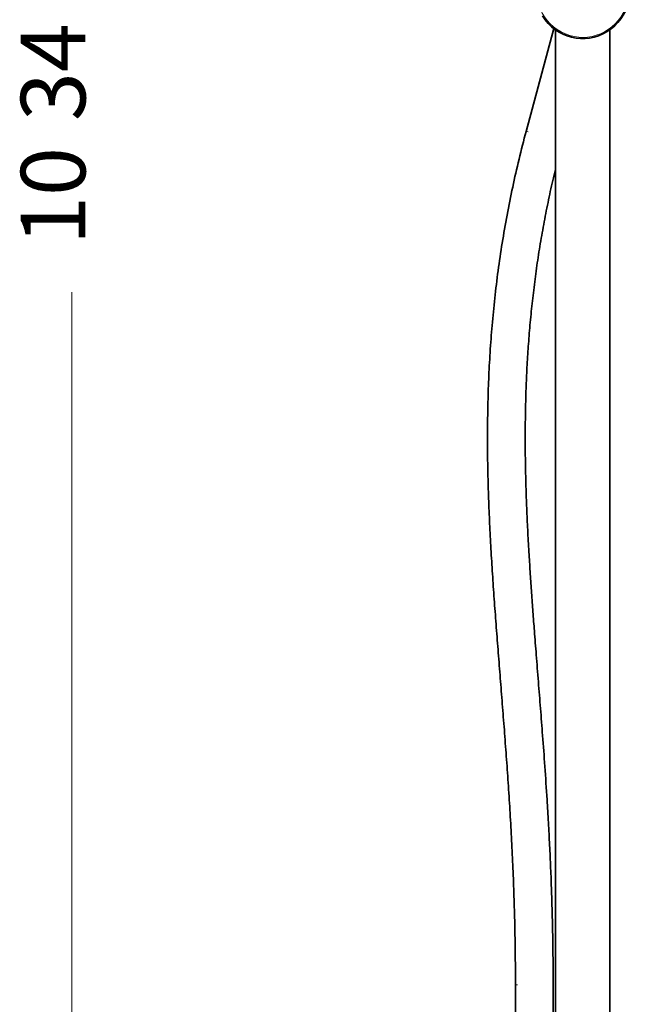
# Model space of a CAD drawing. Units: inches. Extents: x -1113 to 1333, y -304 to 1378.
# Drawn here: x 292 to 540, y 122 to 516 of the extents above; entities that cross this region are included whole.
import ezdxf

# ---------------------------------------------------------------- set-up
doc = ezdxf.new("R2010")
doc.units = ezdxf.units.IN
doc.header["$MEASUREMENT"] = 0
doc.layers.add('Layer 1', color=7, linetype='Continuous')

msp = doc.modelspace()

# ---------------------------------------------------------------- linework, layer by layer
at = {"layer": 'Layer 1', "color": 7, "lineweight": 35}
for points in [[(506.39, 512.71), (495.36, 471.51)], [(507.08, -48.62), (507.08, 512.2)], [(528.96, -48.62), (528.96, 512.2)], [(491.06, 129.64), (491.06, -58.36)], [(506.18, 129.64), (506.18, -48.73)]]:
    msp.add_lwpolyline(points, dxfattribs=at)
at = {"layer": 'Layer 1', "color": 7, "lineweight": 13}
for points in [[(495.36, 471.51), (496.16, 471.3)], [(313.18, -53.24), (313.18, 407.09)], [(491.06, 129.64), (491.84, 129.64)]]:
    msp.add_lwpolyline(points, dxfattribs=at)
msp.add_open_spline([(524.96, 544.56), (515.57, 548.39), (504.85, 543.88), (501.01, 534.49), (497.18, 525.1), (501.68, 514.37), (511.07, 510.53), (520.47, 506.7), (531.19, 511.21), (535.03, 520.6), (538.15, 528.23), (535.79, 537.01), (529.28, 542.06)], degree=3, knots=[0, 0, 0, 0, 1, 1, 1, 2, 2, 2, 3, 3, 3, 4, 4, 4, 4], dxfattribs=at)
at = {"layer": 'Layer 1', "color": 7, "lineweight": 35}
for points, knots in [([(501.92, 517.74), (507.34, 508.85), (518.93, 506.03), (527.82, 511.45), (536.71, 516.87), (539.53, 528.46), (534.11, 537.35)], [0, 0, 0, 0, 1, 1, 1, 2, 2, 2, 2]), ([(495.36, 471.51), (494.36, 467.8), (493.42, 464.08), (492.52, 460.35), (491.62, 456.63), (490.76, 452.89), (489.96, 449.15), (489.16, 445.42), (488.41, 441.69), (487.71, 437.94), (487.01, 434.23), (486.36, 430.51), (485.76, 426.77), (485.17, 423.07), (484.62, 419.37), (484.12, 415.66), (483.62, 412), (483.17, 408.32), (482.77, 404.65), (482.37, 401.01), (482.01, 397.38), (481.7, 393.74), (481.39, 390.15), (481.13, 386.56), (480.9, 382.95), (480.67, 379.4), (480.49, 375.85), (480.34, 372.29), (480.19, 368.78), (480.08, 365.27), (480, 361.75), (479.93, 358.28), (479.88, 354.81), (479.87, 351.34), (479.86, 347.9), (479.87, 344.47), (479.91, 341.03), (479.95, 337.62), (480.02, 334.22), (480.11, 330.81), (480.2, 327.43), (480.32, 324.04), (480.45, 320.66), (480.58, 317.3), (480.74, 313.92), (480.91, 310.56), (481.08, 307.2), (481.27, 303.85), (481.47, 300.49), (481.67, 297.14), (481.88, 293.78), (482.11, 290.43), (482.34, 287.07), (482.58, 283.71), (482.82, 280.36), (483.07, 276.99), (483.32, 273.62), (483.58, 270.25), (483.84, 266.86), (484.1, 263.48), (484.38, 260.08), (484.64, 256.67), (484.91, 253.26), (485.19, 249.85), (485.46, 246.4), (485.73, 242.96), (486, 239.52), (486.28, 236.04), (486.55, 232.56), (486.81, 229.07), (487.08, 225.55), (487.34, 222.03), (487.59, 218.51), (487.84, 214.94), (488.09, 211.37), (488.32, 207.8), (488.56, 204.19), (488.78, 200.58), (489, 196.96), (489.21, 193.31), (489.41, 189.65), (489.6, 185.99), (489.78, 182.3), (489.96, 178.6), (490.11, 174.9), (490.26, 171.17), (490.4, 167.43), (490.52, 163.69), (490.64, 159.93), (490.74, 156.17), (490.82, 152.4), (490.9, 148.61), (490.96, 144.83), (491, 141.04), (491.04, 137.24), (491.06, 133.44), (491.06, 129.64)], [0, 0, 0, 0, 1, 1, 1, 2, 2, 2, 3, 3, 3, 4, 4, 4, 5, 5, 5, 6, 6, 6, 7, 7, 7, 8, 8, 8, 9, 9, 9, 10, 10, 10, 11, 11, 11, 12, 12, 12, 13, 13, 13, 14, 14, 14, 15, 15, 15, 16, 16, 16, 17, 17, 17, 18, 18, 18, 19, 19, 19, 20, 20, 20, 21, 21, 21, 22, 22, 22, 23, 23, 23, 24, 24, 24, 25, 25, 25, 26, 26, 26, 27, 27, 27, 28, 28, 28, 29, 29, 29, 30, 30, 30, 31, 31, 31, 32, 32, 32, 32]), ([(507.08, 456.24), (506.37, 453.3), (505.7, 450.36), (505.05, 447.41), (504.42, 444.48), (503.8, 441.54), (503.23, 438.59), (502.65, 435.66), (502.11, 432.72), (501.6, 429.78), (501.09, 426.86), (500.61, 423.93), (500.16, 421), (499.72, 418.1), (499.3, 415.18), (498.92, 412.27), (498.54, 409.38), (498.19, 406.49), (497.86, 403.59), (497.55, 400.73), (497.26, 397.86), (496.99, 394.98), (496.73, 392.14), (496.49, 389.29), (496.29, 386.44), (496.08, 383.62), (495.91, 380.79), (495.75, 377.97), (495.6, 375.16), (495.47, 372.36), (495.36, 369.56), (495.26, 366.78), (495.17, 364), (495.12, 361.22), (495.06, 358.46), (495.02, 355.7), (495, 352.95), (494.98, 350.2), (494.98, 347.47), (495, 344.73), (495.02, 342), (495.05, 339.28), (495.11, 336.56), (495.16, 333.75), (495.23, 330.95), (495.32, 328.14), (495.41, 325.23), (495.52, 322.32), (495.63, 319.41), (495.76, 316.51), (495.89, 313.63), (496.04, 310.74), (496.19, 307.8), (496.36, 304.85), (496.53, 301.91), (496.69, 299.32), (496.85, 296.74), (497.01, 294.15), (497.18, 291.63), (497.35, 289.12), (497.53, 286.6), (497.71, 284.07), (497.89, 281.54), (498.08, 279.01), (498.27, 276.47), (498.46, 273.93), (498.66, 271.39), (498.9, 268.18), (499.16, 264.97), (499.41, 261.76), (499.69, 258.18), (499.98, 254.61), (500.26, 251.03), (500.55, 247.46), (500.83, 243.89), (501.11, 240.31), (501.39, 236.69), (501.67, 233.07), (501.95, 229.45), (502.25, 225.34), (502.56, 221.23), (502.85, 217.12), (503.16, 212.66), (503.45, 208.21), (503.73, 203.75), (503.92, 200.7), (504.11, 197.66), (504.27, 194.61), (504.45, 191.58), (504.61, 188.56), (504.76, 185.54), (504.91, 182.49), (505.05, 179.44), (505.18, 176.39), (505.31, 173.31), (505.43, 170.23), (505.53, 167.14), (505.64, 164.04), (505.73, 160.94), (505.81, 157.84), (505.9, 154.71), (505.96, 151.59), (506.02, 148.47), (506.07, 145.34), (506.11, 142.2), (506.14, 139.07), (506.17, 135.93), (506.18, 132.79), (506.18, 129.64)], [0, 0, 0, 0, 1, 1, 1, 2, 2, 2, 3, 3, 3, 4, 4, 4, 5, 5, 5, 6, 6, 6, 7, 7, 7, 8, 8, 8, 9, 9, 9, 10, 10, 10, 11, 11, 11, 12, 12, 12, 13, 13, 13, 14, 14, 14, 15, 15, 15, 16, 16, 16, 17, 17, 17, 18, 18, 18, 19, 19, 19, 20, 20, 20, 21, 21, 21, 22, 22, 22, 23, 23, 23, 24, 24, 24, 25, 25, 25, 26, 26, 26, 27, 27, 27, 28, 28, 28, 29, 29, 29, 30, 30, 30, 31, 31, 31, 32, 32, 32, 33, 33, 33, 34, 34, 34, 35, 35, 35, 36, 36, 36, 36])]:
    msp.add_open_spline(points, degree=3, knots=knots, dxfattribs=at)

# ---------------------------------------------------------------- texts
at = {"layer": 'Layer 1', "color": 7, "char_height": 25.893, "attachment_point": 7, "rotation": 90}
for s, insert in [('\\fFuturaTOT|b0|i0|c0|p34;\\W1;34', (318.65, 475.63)), ('\\fFuturaTOT|b0|i0|c0|p34;\\W1;10', (318.65, 426))]:
    msp.add_mtext(s, dxfattribs=dict(at, insert=insert))

doc.saveas('drawing.dxf')
